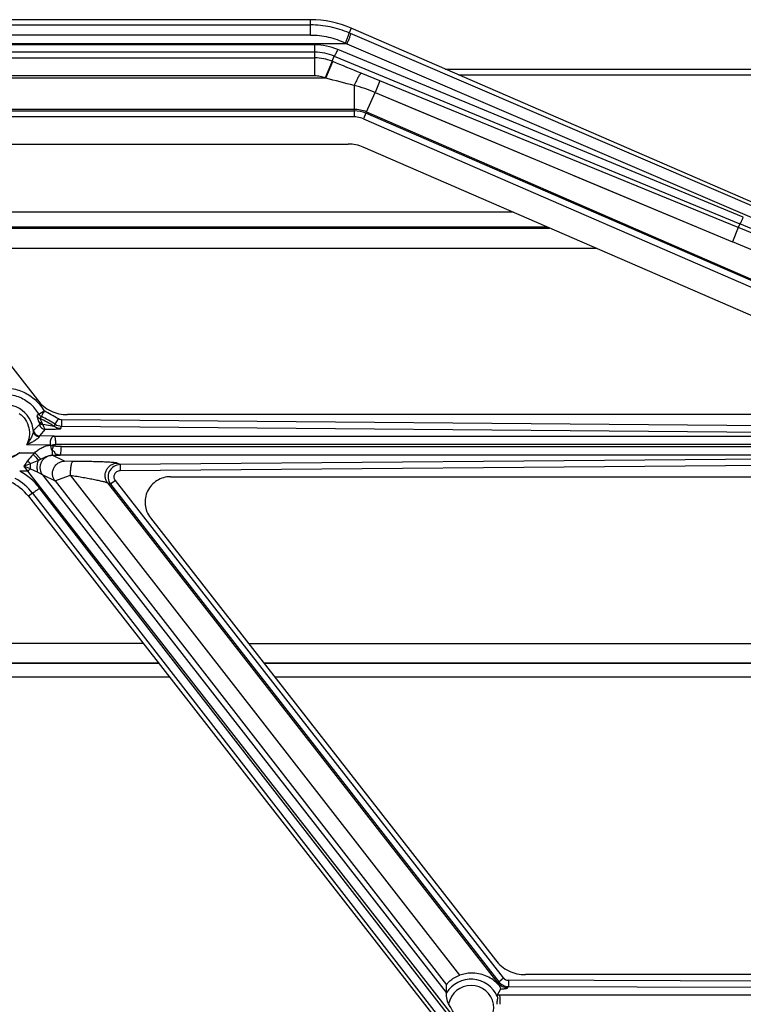
# Model space of a CAD drawing. Units: inches. Extents: x 0 to 17, y 0 to 11.
# Drawn here: x 4.9 to 5.4, y 4.1 to 4.8 of the extents above; entities that cross this region are included whole.
import ezdxf

# ---------------------------------------------------------------- set-up
doc = ezdxf.new("R2010")
doc.units = ezdxf.units.IN
doc.header["$LTSCALE"] = 0.935
doc.header["$MEASUREMENT"] = 0
doc.layers.get('0').update_dxf_attribs({"linetype": 'CONTINUOUS'})
doc.layers.add('6820-02_1', color=7, linetype='CONTINUOUS')
doc.layers.add('HM_BOTTOM_BTL', color=7, linetype='CONTINUOUS')

msp = doc.modelspace()

# ---------------------------------------------------------------- linework, layer by layer
at = {"color": 7, "linetype": 'Continuous'}
for p, q in [((5.17994, 4.81236), (7.22692, 4.81236)), ((5.18969, 4.80812), (7.22692, 4.80812))]:
    msp.add_line(p, q, dxfattribs=at)
at = {"layer": '6820-02_1', "color": 7, "linetype": 'Continuous'}
for p, q in [((5.08072, 4.84871), (4.79452, 4.84871)), ((5.55672, 4.64857), (5.11062, 4.84249)), ((5.09162, 4.80569), (4.77091, 4.80558)), ((5.09201, 4.80558), (5.09155, 4.80574)), ((4.81327, 4.75706), (5.10842, 4.75706)), ((5.49049, 4.59351), (5.1196, 4.75474)), ((4.79114, 4.68169), (4.87949, 4.56837)), ((4.8805, 4.55801), (4.87915, 4.5567)), ((4.88245, 4.55614), (4.8812, 4.55478)), ((5.48302, 4.55756), (4.90162, 4.55756)), ((4.88925, 4.5351), (4.89026, 4.53509)), ((4.89042, 4.53104), (4.89141, 4.53449)), ((4.89045, 4.52765), (4.89616, 4.5277)), ((5.19061, 4.14434), (4.90395, 4.51292)), ((4.97756, 4.51181), (5.47912, 4.51181)), ((4.87284, 4.49737), (5.44749, 3.76027)), ((4.96278, 4.48153), (5.2169, 4.15557)), ((5.58667, 4.14476), (5.23902, 4.14476)), ((5.18093, 4.13155), (5.18095, 4.13732)), ((5.18088, 4.13135), (5.18093, 4.13155)), ((5.22073, 4.13419), (5.21808, 4.12965)), ((5.21808, 4.12965), (5.21831, 4.12878))]:
    msp.add_line(p, q, dxfattribs=at)
at = {"layer": '6820-02_1', "color": 9, "linetype": 'Continuous'}
for p, q in [((5.08072, 4.8374), (5.08072, 4.84871)), ((4.79452, 4.84486), (5.08072, 4.84486)), ((5.11062, 4.84249), (5.1091, 4.839)), ((5.08072, 4.8374), (4.79452, 4.8374)), ((5.11015, 4.83855), (5.1091, 4.839)), ((5.54672, 4.65097), (5.11015, 4.83855)), ((5.10746, 4.83101), (4.74565, 4.83101)), ((5.08393, 4.83011), (4.7682, 4.83011)), ((5.08393, 4.80728), (5.08393, 4.83011)), ((5.39951, 4.70304), (5.10072, 4.82677)), ((5.10641, 4.83151), (5.10746, 4.83101)), ((5.10746, 4.83101), (5.54404, 4.64343)), ((5.08393, 4.82473), (4.7682, 4.82473)), ((4.7724, 4.82053), (5.08393, 4.82053)), ((5.09659, 4.81804), (5.09817, 4.8219)), ((5.09817, 4.8219), (5.39696, 4.69816)), ((5.09659, 4.81804), (5.09155, 4.80574)), ((5.09201, 4.80558), (5.09712, 4.81782)), ((5.09712, 4.81782), (5.09659, 4.81804)), ((5.08393, 4.80728), (4.7724, 4.80728)), ((5.13177, 4.80352), (5.11791, 4.80924)), ((5.11281, 4.80014), (5.11281, 4.77709)), ((5.13177, 4.80352), (5.12833, 4.79511)), ((5.39581, 4.69543), (5.13177, 4.80352)), ((5.12192, 4.78072), (5.12833, 4.79511)), ((5.12833, 4.79509), (5.39146, 4.68494)), ((5.11281, 4.78262), (4.77274, 4.78262)), ((4.77385, 4.78151), (5.11281, 4.78151)), ((5.11281, 4.77709), (4.77385, 4.77709)), ((5.12148, 4.77971), (5.11969, 4.77566)), ((5.12148, 4.77971), (5.12192, 4.78072)), ((5.53549, 4.59973), (5.12148, 4.77971)), ((5.12192, 4.78072), (5.53593, 4.60075)), ((5.11969, 4.77566), (5.5337, 4.59569)), ((5.27451, 4.7339), (5.39147, 4.68496)), ((5.39696, 4.69816), (5.39581, 4.69543)), ((5.39581, 4.69543), (5.39147, 4.68496)), ((4.88048, 4.558), (4.88457, 4.56038)), ((4.87916, 4.5567), (4.8804, 4.55288)), ((4.88072, 4.55176), (4.88096, 4.5502)), ((4.8812, 4.55477), (4.88305, 4.5514)), ((4.89249, 4.55054), (4.89493, 4.5544)), ((4.89733, 4.55368), (4.89729, 4.5491)), ((5.52254, 4.54833), (4.89733, 4.55368)), ((4.87665, 4.54598), (4.87652, 4.54533)), ((4.88096, 4.5502), (4.87665, 4.54598)), ((4.88528, 4.54678), (4.88109, 4.54192)), ((4.89188, 4.54881), (4.88355, 4.55039)), ((4.89187, 4.5488), (4.89249, 4.55055)), ((4.89671, 4.54735), (4.89729, 4.5491)), ((4.89729, 4.5491), (5.5225, 4.54376)), ((4.88097, 4.54145), (4.88109, 4.54192)), ((4.89186, 4.54182), (4.88109, 4.54192)), ((4.89186, 4.54182), (5.51436, 4.54182)), ((4.86648, 4.52952), (4.87762, 4.52952)), ((4.88925, 4.5351), (4.87139, 4.53526)), ((4.87762, 4.52952), (4.88209, 4.52474)), ((4.89041, 4.53109), (4.89044, 4.52765)), ((5.51533, 4.53553), (4.89284, 4.53553)), ((4.89713, 4.53399), (5.51533, 4.53399)), ((4.87446, 4.52165), (4.88047, 4.52406)), ((4.89949, 4.5233), (4.89045, 4.52765)), ((5.51436, 4.5277), (4.89616, 4.5277)), ((4.90555, 4.52306), (4.89949, 4.5233)), ((4.94044, 4.52075), (4.93829, 4.52178)), ((5.52249, 4.52574), (4.94044, 4.52075)), ((4.87231, 4.51602), (4.86646, 4.51602)), ((4.86954, 4.51969), (4.87446, 4.52165)), ((4.86954, 4.51969), (4.87231, 4.51602)), ((4.87231, 4.51602), (5.18748, 4.11176)), ((4.87438, 4.51766), (4.87446, 4.52165)), ((4.87438, 4.51766), (4.8799, 4.5151)), ((4.8799, 4.5151), (4.88343, 4.51315)), ((4.94044, 4.52075), (4.94048, 4.51634)), ((4.94048, 4.51634), (5.52252, 4.52133)), ((5.18093, 4.13155), (4.88343, 4.51315)), ((4.88343, 4.51315), (4.89247, 4.50881)), ((4.89239, 4.50875), (4.90396, 4.51293)), ((4.89247, 4.50881), (5.18095, 4.13732)), ((5.21884, 4.13842), (4.93127, 4.50728)), ((4.93127, 4.50728), (4.93344, 4.50624)), ((4.93698, 4.50908), (4.93344, 4.50624)), ((5.22291, 4.14232), (4.93698, 4.50908)), ((5.18488, 4.11176), (4.88116, 4.50343)), ((4.93344, 4.50624), (5.21936, 4.13949)), ((4.87584, 4.49971), (4.87284, 4.49737)), ((4.87584, 4.49971), (5.44858, 3.76112)), ((5.21884, 4.13842), (5.21827, 4.13829)), ((5.21884, 4.13842), (5.21936, 4.13949)), ((5.21936, 4.13949), (5.22291, 4.14232)), ((5.22644, 4.14059), (5.22643, 4.13602)), ((5.61816, 4.13942), (5.22644, 4.14059)), ((5.2259, 4.13495), (5.22643, 4.13602)), ((5.22643, 4.13602), (5.61815, 4.13485)), ((5.21989, 4.12965), (5.21808, 4.12965)), ((5.63478, 4.12965), (5.21989, 4.12965))]:
    msp.add_line(p, q, dxfattribs=at)
msp.add_lwpolyline([(5.12833, 4.79511), (5.15757, 4.78286), (5.24528, 4.74614)], dxfattribs=at)
at = {"layer": '6820-02_1', "color": 7, "linetype": 'Continuous'}
for centre, radius, start, end in [((5.08072, 4.77371), 0.075, 66.50487, 90), ((5.11281, 4.75976), 0.02175, 66.50808, 90.0016), ((4.84327, 4.47431), 0.0375, 37.94031, 90)]:
    msp.add_arc(centre, radius, start, end, dxfattribs=at)
at = {"layer": '6820-02_1', "color": 9, "linetype": 'Continuous'}
for centre, radius, start, end in [((5.08393, 4.7862), 0.04391, 67.50982, 89.9904), ((5.0839, 4.78742), 0.03731, 67.50864, 89.95353), ((5.08391, 4.78703), 0.0335, 67.75901, 89.97104), ((3.34471, 0.53966), 4.62316, 67.4464, 67.72514), ((3.46552, -1.4553), 6.46871, 75.246834, 75.437182), ((5.11282, 4.75982), 0.0228, 66.46683, 90.01912), ((5.11281, 4.75982), 0.01728, 82.17617, 89.99545), ((5.11279, 4.75977), 0.01733, 66.53894, 82.13494), ((4.82951, 3.32798), 1.48304, 66.50375, 67.50378), ((4.82315, 3.29852), 1.50974, 66.72652, 67.70882), ((4.49535, 2.54457), 2.32042, 66.64889, 67.28235), ((4.85516, 4.54363), 0.02913, 39.55726, 49.53387), ((4.85542, 4.54391), 0.02115, 3.85622, 114.94395), ((4.85553, 4.54393), 0.02865, 29.41976, 39.56426), ((4.84314, 4.47406), 0.09559, 57.19367, 64.43153), ((4.8488, 4.54328), 0.03302, 14.88437, 16.9154), ((4.84315, 4.47409), 0.0892, 56.89029, 64.75359), ((4.84324, 4.47425), 0.09081, 57.16114, 64.4154), ((4.85384, 4.53615), 0.03295, 25.616, 27.57002), ((4.89739, 4.5581), 0.009, 237.03497, 269.35573), ((4.90645, 4.49975), 0.04144, 134.08504, 136.74244), ((4.93473, 4.47524), 0.0789, 142.37507, 145.71437), ((4.9208, 4.4861), 0.06124, 136.63356, 142.46015), ((5.07262, 4.7746), 0.32133, 231.41896, 231.92526), ((5.7513, 5.42227), 1.25105, 225.61812, 225.88625), ((4.85006, 4.59917), 0.08103, 292.04005, 293.28337), ((4.84327, 4.47405), 0.04795, 37.78896, 61.07818), ((4.77387, 4.28477), 0.25365, 66.65659, 67.84324), ((4.79339, 4.61755), 0.1286, 307.85944, 309.03509), ((4.84317, 4.47436), 0.04135, 37.8073, 61.02264), ((5.19892, 4.12016), 0.02122, 23.95603, 148.19701), ((5.22645, 4.14509), 0.0045, 217.94668, 269.83508), ((5.19892, 4.12016), 0.01673, 209.6773, 169.67767)]:
    msp.add_arc(centre, radius, start, end, dxfattribs=at)
at = {"layer": '6820-02_1', "color": 7, "linetype": 'Continuous'}
msp.add_ellipse((5.10382, 4.2195), major_axis=(-0.08393, 0.10766), ratio=0.049446, start_param=-3.180122, end_param=-2.715922, dxfattribs=at)
at = {"layer": '6820-02_1', "color": 9, "linetype": 'Continuous'}
for points, knots in [([(5.1091, 4.839), (5.10464, 4.84092), (5.09531, 4.84386), (5.08558, 4.84486), (5.08072, 4.84486)], [0, 0, 0, 0, 0.49976, 1, 1, 1, 1]), ([(5.08072, 4.8374), (5.08513, 4.8374), (5.094, 4.83637), (5.10241, 4.83342), (5.10641, 4.83151)], [0, 0, 0, 0, 0.498718, 1, 1, 1, 1]), ([(5.10641, 4.83151), (5.10678, 4.83233), (5.10732, 4.83359), (5.10799, 4.83526), (5.10843, 4.83643), (5.10877, 4.83743), (5.10898, 4.83812), (5.10908, 4.83854), (5.10912, 4.83875), (5.10913, 4.8389), (5.10912, 4.83898), (5.1091, 4.839)], [0, 0, 0, 0, 0.339109, 0.513829, 0.674934, 0.809448, 0.909833, 0.945572, 0.971942, 0.989708, 1, 1, 1, 1]), ([(5.11015, 4.83855), (5.11017, 4.83852), (5.11018, 4.83843), (5.11017, 4.83827), (5.11013, 4.83804), (5.11002, 4.83761), (5.10982, 4.83693), (5.10949, 4.83597), (5.10907, 4.83485), (5.1084, 4.83316), (5.10785, 4.83187), (5.10746, 4.83101)], [0, 0, 0, 0, 0.011855, 0.031986, 0.060797, 0.098216, 0.197532, 0.325571, 0.476934, 0.645029, 1, 1, 1, 1]), ([(5.10072, 4.82677), (5.10045, 4.82615), (5.10005, 4.82524), (5.0995, 4.82408), (5.09913, 4.82335), (5.09881, 4.82275), (5.09854, 4.82232), (5.09836, 4.82205), (5.09824, 4.82193), (5.09819, 4.8219), (5.09817, 4.8219)], [0, 0, 0, 0, 0.369938, 0.541542, 0.692471, 0.815262, 0.907719, 0.969115, 0.988185, 1, 1, 1, 1]), ([(5.11791, 4.80924), (5.11787, 4.80924), (5.11776, 4.80919), (5.1175, 4.80897), (5.11712, 4.80849), (5.11658, 4.80769), (5.11594, 4.80659), (5.11521, 4.80522), (5.11413, 4.80305), (5.11334, 4.80133), (5.11281, 4.80014)], [0, 0, 0, 0, 0.01325, 0.033142, 0.095087, 0.187185, 0.308997, 0.458597, 0.629097, 1, 1, 1, 1]), ([(5.12833, 4.79511), (5.12583, 4.79617), (5.1207, 4.79804), (5.11546, 4.79951), (5.11281, 4.80014)], [0, 0, 0, 0, 0.500256, 1, 1, 1, 1]), ([(5.39696, 4.69816), (5.39698, 4.69817), (5.39703, 4.6982), (5.39714, 4.69832), (5.39733, 4.69859), (5.39759, 4.69902), (5.39791, 4.69962), (5.39828, 4.70035), (5.39883, 4.7015), (5.39924, 4.70242), (5.39951, 4.70304)], [0, 0, 0, 0, 0.011811, 0.030873, 0.092249, 0.184682, 0.307456, 0.458381, 0.629996, 1, 1, 1, 1]), ([(4.84908, 4.57662), (4.85247, 4.57725), (4.8595, 4.57754), (4.8696, 4.57464), (4.87836, 4.56881), (4.88268, 4.56328), (4.88439, 4.56028)], [0, 0, 0, 0, 0.250001, 0.500008, 0.75001, 1, 1, 1, 1]), ([(4.85542, 4.57265), (4.85878, 4.57265), (4.86389, 4.57173), (4.87001, 4.56885), (4.87278, 4.56688), (4.87406, 4.56579)], [0, 0, 0, 0, 0.499214, 0.749609, 1, 1, 1, 1]), ([(4.88457, 4.56038), (4.8843, 4.55987), (4.88379, 4.55919), (4.88338, 4.55818), (4.88306, 4.55739), (4.88272, 4.55674), (4.88251, 4.55629), (4.88246, 4.55615)], [0, 0, 0, 0, 0.366442, 0.535104, 0.685465, 0.9081, 1, 1, 1, 1]), ([(4.87916, 4.5567), (4.87927, 4.55649), (4.87979, 4.5557), (4.88056, 4.55507), (4.8812, 4.55477)], [0, 0, 0, 0, 0.2543, 1, 1, 1, 1]), ([(4.8804, 4.55288), (4.88049, 4.55268), (4.88086, 4.55217), (4.88179, 4.55162), (4.88261, 4.55143), (4.88305, 4.5514)], [0, 0, 0, 0, 0.214182, 0.582307, 1, 1, 1, 1]), ([(4.88072, 4.55176), (4.88079, 4.55156), (4.88107, 4.55117), (4.88172, 4.55074), (4.88257, 4.55047), (4.88321, 4.5504), (4.88355, 4.55039)], [0, 0, 0, 0, 0.19153, 0.419747, 0.692947, 1, 1, 1, 1]), ([(4.89733, 4.55368), (4.89712, 4.55368), (4.89628, 4.55375), (4.89546, 4.55405), (4.89493, 4.5544)], [0, 0, 0, 0, 0.251271, 1, 1, 1, 1]), ([(4.87652, 4.54533), (4.87652, 4.54496), (4.87634, 4.54414), (4.87594, 4.54291), (4.87539, 4.5416), (4.87453, 4.53984), (4.87327, 4.53769), (4.87207, 4.53609), (4.87143, 4.53532)], [0, 0, 0, 0, 0.099438, 0.217933, 0.34385, 0.473217, 0.735891, 1, 1, 1, 1]), ([(4.87652, 4.54533), (4.87661, 4.54431), (4.87745, 4.54273), (4.87933, 4.54169), (4.88043, 4.54146), (4.88097, 4.54145)], [0, 0, 0, 0, 0.484517, 0.747546, 1, 1, 1, 1]), ([(4.87665, 4.54598), (4.8767, 4.54545), (4.87703, 4.54438), (4.87802, 4.54301), (4.87947, 4.54215), (4.88056, 4.54192), (4.88109, 4.54192)], [0, 0, 0, 0, 0.243797, 0.500892, 0.757454, 1, 1, 1, 1]), ([(4.88096, 4.5502), (4.88119, 4.54927), (4.88205, 4.54792), (4.88379, 4.54698), (4.88479, 4.54679), (4.88528, 4.54678)], [0, 0, 0, 0, 0.490575, 0.749743, 1, 1, 1, 1]), ([(4.88355, 4.55039), (4.88371, 4.54991), (4.88398, 4.54904), (4.88443, 4.54793), (4.8848, 4.54724), (4.88508, 4.5469), (4.88522, 4.5468), (4.88528, 4.54678)], [0, 0, 0, 0, 0.376371, 0.673505, 0.880456, 0.949647, 1, 1, 1, 1]), ([(4.88528, 4.54678), (4.88597, 4.54679), (4.88732, 4.54681), (4.88929, 4.54685), (4.89116, 4.5469), (4.89285, 4.54696), (4.89414, 4.54702), (4.89504, 4.54708), (4.89559, 4.54712), (4.89603, 4.54717), (4.89636, 4.54722), (4.89658, 4.54727), (4.89669, 4.54731), (4.89671, 4.54735)], [0, 0, 0, 0, 0.179778, 0.353142, 0.516807, 0.666638, 0.797615, 0.853796, 0.902065, 0.941146, 0.97037, 0.98983, 1, 1, 1, 1]), ([(4.89671, 4.54735), (4.89628, 4.54735), (4.89459, 4.5475), (4.89294, 4.54812), (4.89188, 4.54881)], [0, 0, 0, 0, 0.254292, 1, 1, 1, 1]), ([(4.88097, 4.54145), (4.88094, 4.54133), (4.88081, 4.54107), (4.88038, 4.5405), (4.87957, 4.53979), (4.87842, 4.53894), (4.87713, 4.53811), (4.87576, 4.53732), (4.87386, 4.53633), (4.87238, 4.53566), (4.87137, 4.53526)], [0, 0, 0, 0, 0.031797, 0.074428, 0.183666, 0.309948, 0.443593, 0.580966, 0.720055, 1, 1, 1, 1]), ([(4.89186, 4.54182), (4.89194, 4.54179), (4.89209, 4.5416), (4.89226, 4.54121), (4.89243, 4.5406), (4.89257, 4.53981), (4.89269, 4.53885), (4.8928, 4.53741), (4.89284, 4.53629), (4.89284, 4.53553)], [0, 0, 0, 0, 0.038481, 0.105035, 0.201452, 0.327152, 0.479551, 0.649674, 1, 1, 1, 1]), ([(4.86648, 4.52952), (4.86504, 4.52842), (4.86182, 4.52664), (4.85643, 4.5255), (4.85097, 4.52607), (4.84752, 4.52731), (4.84593, 4.52817)], [0, 0, 0, 0, 0.250035, 0.500163, 0.750063, 1, 1, 1, 1]), ([(4.87762, 4.52952), (4.87839, 4.5303), (4.88009, 4.53171), (4.88291, 4.53341), (4.88598, 4.53464), (4.88816, 4.53502), (4.88925, 4.5351)], [0, 0, 0, 0, 0.249786, 0.50006, 0.75002, 1, 1, 1, 1]), ([(4.89026, 4.53509), (4.89036, 4.53528), (4.89087, 4.53539), (4.8915, 4.53548), (4.89217, 4.53552), (4.89261, 4.53553), (4.89284, 4.53553)], [0, 0, 0, 0, 0.245608, 0.49703, 0.748521, 1, 1, 1, 1]), ([(4.89026, 4.53509), (4.89031, 4.535), (4.89046, 4.53481), (4.89077, 4.53467), (4.89109, 4.53457), (4.8913, 4.53452), (4.89141, 4.53449)], [0, 0, 0, 0, 0.250713, 0.500837, 0.750437, 1, 1, 1, 1]), ([(4.89713, 4.53399), (4.89612, 4.53399), (4.89421, 4.53404), (4.89229, 4.53427), (4.89141, 4.53449)], [0, 0, 0, 0, 0.526063, 1, 1, 1, 1]), ([(4.89616, 4.5277), (4.89624, 4.52773), (4.8964, 4.52792), (4.89656, 4.52832), (4.89673, 4.52893), (4.89693, 4.53005), (4.89709, 4.53176), (4.89713, 4.53321), (4.89713, 4.53399)], [0, 0, 0, 0, 0.040279, 0.107651, 0.204161, 0.32749, 0.638799, 1, 1, 1, 1]), ([(4.8799, 4.5151), (4.8797, 4.51573), (4.8793, 4.5175), (4.8793, 4.51997), (4.87978, 4.52233), (4.8802, 4.5235), (4.88047, 4.52406)], [0, 0, 0, 0, 0.214396, 0.5925, 0.797231, 1, 1, 1, 1]), ([(4.88343, 4.51315), (4.883, 4.51371), (4.88222, 4.51503), (4.88154, 4.51736), (4.88158, 4.51999), (4.88235, 4.52262), (4.88394, 4.52486), (4.88598, 4.52651), (4.88823, 4.52743), (4.88974, 4.52763), (4.89046, 4.52764)], [0, 0, 0, 0, 0.108257, 0.229196, 0.362028, 0.500189, 0.638051, 0.770942, 0.891855, 1, 1, 1, 1]), ([(4.88209, 4.52474), (4.88275, 4.52497), (4.88405, 4.52563), (4.88603, 4.52669), (4.88828, 4.52749), (4.88991, 4.52766), (4.89073, 4.52764)], [0, 0, 0, 0, 0.227394, 0.473091, 0.732139, 1, 1, 1, 1]), ([(4.89247, 4.50881), (4.89203, 4.50937), (4.89125, 4.51069), (4.89058, 4.51302), (4.89061, 4.51564), (4.89139, 4.51828), (4.89298, 4.52052), (4.89502, 4.52217), (4.89726, 4.52309), (4.89878, 4.52329), (4.89949, 4.5233)], [0, 0, 0, 0, 0.108185, 0.229118, 0.36194, 0.500009, 0.638076, 0.770893, 0.89182, 1, 1, 1, 1]), ([(4.90395, 4.51292), (4.90392, 4.51398), (4.90394, 4.51616), (4.90416, 4.51883), (4.90449, 4.5208), (4.90478, 4.52193), (4.90509, 4.52267), (4.9054, 4.52302), (4.90555, 4.52306)], [0, 0, 0, 0, 0.303986, 0.625402, 0.765806, 0.878188, 0.955143, 1, 1, 1, 1]), ([(4.93829, 4.52178), (4.93814, 4.52186), (4.93771, 4.52196), (4.93692, 4.5221), (4.93583, 4.52222), (4.93447, 4.52234), (4.93286, 4.52246), (4.93031, 4.5226), (4.9267, 4.52275), (4.92195, 4.52289), (4.91676, 4.52298), (4.91124, 4.52305), (4.90747, 4.52306), (4.90555, 4.52306)], [0, 0, 0, 0, 0.015291, 0.040006, 0.073649, 0.11554, 0.164818, 0.220676, 0.349163, 0.495451, 0.655006, 0.824215, 1, 1, 1, 1]), ([(4.93127, 4.50728), (4.93084, 4.50784), (4.93005, 4.50916), (4.92938, 4.51149), (4.92941, 4.51412), (4.93018, 4.51676), (4.93177, 4.519), (4.93381, 4.52065), (4.93605, 4.52157), (4.93757, 4.52177), (4.93829, 4.52178)], [0, 0, 0, 0, 0.108158, 0.229081, 0.361919, 0.500011, 0.638101, 0.770932, 0.891849, 1, 1, 1, 1]), ([(4.94044, 4.52075), (4.9388, 4.52074), (4.93545, 4.51975), (4.93202, 4.51587), (4.93112, 4.51077), (4.93243, 4.50754), (4.93344, 4.50624)], [0, 0, 0, 0, 0.249922, 0.499911, 0.749961, 1, 1, 1, 1]), ([(4.93698, 4.50908), (4.93648, 4.50973), (4.93581, 4.51134), (4.93625, 4.5139), (4.93797, 4.51585), (4.93965, 4.51633), (4.94048, 4.51634)], [0, 0, 0, 0, 0.250116, 0.499995, 0.749895, 1, 1, 1, 1]), ([(4.90395, 4.51292), (4.90552, 4.51266), (4.90862, 4.51214), (4.91316, 4.51134), (4.91744, 4.51056), (4.92139, 4.50979), (4.92441, 4.50916), (4.92657, 4.50867), (4.92794, 4.50834), (4.92911, 4.50804), (4.93006, 4.50777), (4.93076, 4.50753), (4.93114, 4.50736), (4.93127, 4.50728)], [0, 0, 0, 0, 0.171523, 0.337401, 0.494485, 0.639632, 0.7691, 0.826072, 0.87675, 0.920298, 0.955879, 0.982682, 1, 1, 1, 1]), ([(4.88116, 4.50343), (4.88054, 4.50295), (4.87962, 4.50225), (4.87841, 4.50137), (4.87761, 4.50079), (4.87694, 4.50033), (4.87648, 4.50003), (4.87619, 4.49986), (4.87603, 4.49978), (4.87593, 4.49973), (4.87587, 4.49971), (4.87584, 4.49971)], [0, 0, 0, 0, 0.361567, 0.535052, 0.689321, 0.81519, 0.90972, 0.944815, 0.971595, 0.989955, 1, 1, 1, 1]), ([(5.2259, 4.13496), (5.22455, 4.13496), (5.22182, 4.1356), (5.21966, 4.13737), (5.21884, 4.13842)], [0, 0, 0, 0, 0.502386, 1, 1, 1, 1]), ([(5.22073, 4.13419), (5.22143, 4.13424), (5.22243, 4.13431), (5.22367, 4.13444), (5.2244, 4.13454), (5.22499, 4.13463), (5.22544, 4.13473), (5.22572, 4.13482), (5.22588, 4.1349), (5.2259, 4.13495)], [0, 0, 0, 0, 0.402165, 0.568521, 0.709439, 0.823604, 0.9099, 0.968071, 1, 1, 1, 1]), ([(5.21989, 4.12965), (5.21991, 4.12963), (5.21993, 4.12957), (5.21997, 4.12944), (5.22, 4.12926), (5.22005, 4.1289), (5.2201, 4.12833), (5.22015, 4.1275), (5.2202, 4.1265), (5.22024, 4.12495), (5.22025, 4.12374), (5.22025, 4.12291)], [0, 0, 0, 0, 0.01086, 0.029938, 0.057433, 0.093252, 0.188777, 0.313085, 0.461977, 0.630295, 1, 1, 1, 1])]:
    msp.add_open_spline(points, degree=3, knots=knots, dxfattribs=at)
at = {"layer": '6820-02_1', "color": 7, "linetype": 'Continuous'}
for points, knots in [([(5.09162, 4.80569), (5.09101, 4.80596), (5.08978, 4.80644), (5.08787, 4.80693), (5.08591, 4.80721), (5.08459, 4.80728), (5.08393, 4.80728)], [0, 0, 0, 0, 0.25004, 0.499967, 0.750052, 1, 1, 1, 1]), ([(5.1196, 4.75474), (5.11785, 4.7555), (5.11417, 4.75668), (5.11033, 4.75706), (5.10842, 4.75706)], [0, 0, 0, 0, 0.499997, 1, 1, 1, 1]), ([(4.87949, 4.56837), (4.88208, 4.56504), (4.88887, 4.55951), (4.8974, 4.55756), (4.90162, 4.55756)], [0, 0, 0, 0, 0.499987, 1, 1, 1, 1]), ([(4.86617, 4.55853), (4.86791, 4.55725), (4.87095, 4.55404), (4.87351, 4.54796), (4.87381, 4.54135), (4.87239, 4.53717), (4.87139, 4.53526)], [0, 0, 0, 0, 0.24999, 0.499978, 0.749973, 1, 1, 1, 1]), ([(4.8805, 4.55801), (4.88072, 4.55761), (4.88128, 4.55687), (4.88204, 4.55634), (4.88245, 4.55614)], [0, 0, 0, 0, 0.499957, 1, 1, 1, 1]), ([(4.88925, 4.5351), (4.88917, 4.53554), (4.88912, 4.5362), (4.88909, 4.53708), (4.88908, 4.5379), (4.88917, 4.53871), (4.88952, 4.53939), (4.8898, 4.53983), (4.88998, 4.54028), (4.89016, 4.54067), (4.89038, 4.54101), (4.8907, 4.54138), (4.89119, 4.5417), (4.89164, 4.54181), (4.89186, 4.54182)], [0, 0, 0, 0, 0.16903, 0.251519, 0.331535, 0.480972, 0.55146, 0.618168, 0.678366, 0.732857, 0.782908, 0.829112, 0.916107, 1, 1, 1, 1]), ([(4.86648, 4.52952), (4.86579, 4.5289), (4.86431, 4.52777), (4.86184, 4.52648), (4.8592, 4.5256), (4.85643, 4.52522), (4.85412, 4.52533), (4.85228, 4.52556), (4.85091, 4.52581), (4.84958, 4.52619), (4.84788, 4.52691), (4.8467, 4.52766), (4.84593, 4.52817)], [0, 0, 0, 0, 0.124889, 0.250214, 0.37549, 0.500116, 0.624999, 0.6878, 0.750499, 0.812836, 0.875032, 1, 1, 1, 1]), ([(4.89041, 4.53107), (4.89025, 4.53135), (4.88995, 4.53196), (4.88975, 4.5328), (4.88965, 4.53351), (4.88956, 4.53404), (4.88945, 4.53458), (4.8893, 4.53492), (4.88925, 4.5351)], [0, 0, 0, 0, 0.231586, 0.481997, 0.609819, 0.738942, 0.869101, 1, 1, 1, 1]), ([(4.89616, 4.5277), (4.89592, 4.52772), (4.89539, 4.52782), (4.8947, 4.52794), (4.89409, 4.52808), (4.89363, 4.5282), (4.8932, 4.52835), (4.89283, 4.52854), (4.89259, 4.52885), (4.8925, 4.5292), (4.8924, 4.52958), (4.89216, 4.53015), (4.89161, 4.5306), (4.89095, 4.5309), (4.8906, 4.53103), (4.89041, 4.53109)], [0, 0, 0, 0, 0.098598, 0.22668, 0.294313, 0.361511, 0.42605, 0.484407, 0.534053, 0.583386, 0.637362, 0.697738, 0.840018, 0.919133, 1, 1, 1, 1]), ([(4.97756, 4.51181), (4.97582, 4.51181), (4.97233, 4.51131), (4.96593, 4.50849), (4.9598, 4.50173), (4.95824, 4.49275), (4.95995, 4.48597), (4.96171, 4.4829), (4.96278, 4.48153)], [0, 0, 0, 0, 0.125635, 0.251225, 0.500022, 0.748804, 0.874379, 1, 1, 1, 1]), ([(5.2169, 4.15557), (5.21949, 4.15224), (5.22628, 4.14671), (5.23481, 4.14476), (5.23902, 4.14476)], [0, 0, 0, 0, 0.499987, 1, 1, 1, 1]), ([(5.19892, 4.14589), (5.19754, 4.14585), (5.19471, 4.14556), (5.19197, 4.14483), (5.19061, 4.14434)], [0, 0, 0, 0, 0.488172, 1, 1, 1, 1]), ([(5.21827, 4.13829), (5.21703, 4.13953), (5.21431, 4.14172), (5.20964, 4.14414), (5.20447, 4.14565), (5.2008, 4.14593), (5.19892, 4.14589)], [0, 0, 0, 0, 0.247017, 0.486747, 0.735485, 1, 1, 1, 1]), ([(5.18103, 4.13737), (5.18103, 4.13742), (5.18107, 4.13754), (5.18118, 4.13774), (5.18136, 4.13801), (5.18174, 4.1385), (5.1824, 4.13924), (5.18344, 4.14023), (5.1848, 4.14132), (5.18713, 4.14287), (5.18915, 4.14382), (5.19059, 4.14433)], [0, 0, 0, 0, 0.011094, 0.030035, 0.056932, 0.091674, 0.183859, 0.304178, 0.450016, 0.617744, 1, 1, 1, 1]), ([(5.21827, 4.13829), (5.21863, 4.13793), (5.21918, 4.1373), (5.21988, 4.13627), (5.22032, 4.1355), (5.22059, 4.13489), (5.2207, 4.13458), (5.22075, 4.13436), (5.22075, 4.13423), (5.22073, 4.13419)], [0, 0, 0, 0, 0.312612, 0.511932, 0.768287, 0.857613, 0.925396, 0.972417, 1, 1, 1, 1]), ([(5.21936, 4.13949), (5.22019, 4.13842), (5.22235, 4.13666), (5.22508, 4.13603), (5.22643, 4.13602)], [0, 0, 0, 0, 0.499984, 1, 1, 1, 1]), ([(5.18246, 4.12316), (5.18224, 4.12352), (5.18189, 4.12428), (5.18151, 4.12546), (5.18123, 4.12665), (5.18102, 4.12781), (5.18088, 4.12892), (5.18081, 4.12992), (5.18079, 4.13065), (5.18082, 4.1311), (5.18085, 4.13128), (5.18088, 4.13135)], [0, 0, 0, 0, 0.148562, 0.295906, 0.440952, 0.581972, 0.715972, 0.837619, 0.937315, 0.974334, 1, 1, 1, 1]), ([(5.21831, 4.12878), (5.21843, 4.12844), (5.21846, 4.12758), (5.21824, 4.12623), (5.21798, 4.12464), (5.21796, 4.12349), (5.21805, 4.12291)], [0, 0, 0, 0, 0.183623, 0.422103, 0.701108, 1, 1, 1, 1])]:
    msp.add_open_spline(points, degree=3, knots=knots, dxfattribs=at)
at = {"layer": 'HM_BOTTOM_BTL', "color": 7, "linetype": 'Continuous'}
for p, q in [((5.23001, 4.70674), (4.78522, 4.70681)), ((4.96863, 4.3745), (4.06731, 4.37464)), ((5.59938, 4.37439), (5.04623, 4.37448)), ((4.05937, 4.36445), (4.97658, 4.3643)), ((5.05418, 4.36429), (5.60728, 4.3642))]:
    msp.add_line(p, q, dxfattribs=at)
at = {"layer": 'HM_BOTTOM_BTL', "color": 9, "linetype": 'Continuous'}
for p, q in [((4.78522, 4.6962), (5.25442, 4.69613)), ((5.25612, 4.69539), (4.78543, 4.69547)), ((4.78547, 4.69515), (5.25686, 4.69507)), ((5.29142, 4.68004), (4.79237, 4.68013)), ((4.07862, 4.38914), (4.95732, 4.389)), ((5.03492, 4.38899), (5.58814, 4.3889)), ((4.96892, 4.37413), (4.06703, 4.37428)), ((5.59966, 4.37403), (5.04652, 4.37412))]:
    msp.add_line(p, q, dxfattribs=at)

doc.saveas('drawing.dxf')
